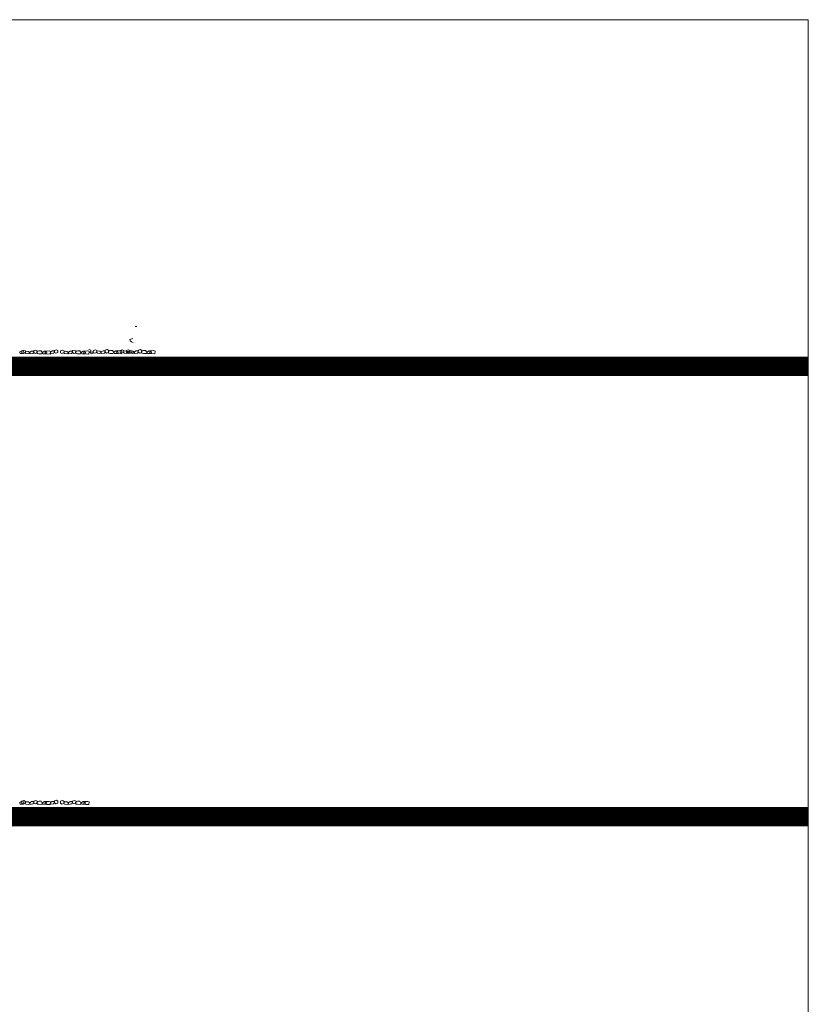
# Model space of a CAD drawing. Units: millimetres. Extents: x -1066 to 767, y -1235 to 140.
# Drawn here: x 192 to 229, y 94 to 140 of the extents above; entities that cross this region are included whole.
import ezdxf

# ---------------------------------------------------------------- set-up
doc = ezdxf.new("R2010")
doc.units = ezdxf.units.MM
doc.header["$MEASUREMENT"] = 0
doc.layers.add('HACH BUD PROJ.', color=252, linetype='Continuous')
doc.layers.add('P_WIDOK', color=12, linetype='Continuous')
pattern_1 = [(45, (291.965548, 124.117022), (-0.0114904852, 0.0114904852), [])]

msp = doc.modelspace()

# ---------------------------------------------------------------- hatches: boundary and pattern name
at = {"layer": 'P_WIDOK', "linetype": 'ByBlock', "lineweight": 0, "ltscale": 5}
h = msp.add_hatch(dxfattribs=at)
h.set_pattern_fill('ANSI31', color=256, scale=0.13, angle=-14.149775, style=0)
h.set_pattern_definition(pattern_1)
h.paths.add_polyline_path([(153.7535, 124.16078), (153.7535, 123.29595), (229.14561, 123.29595), (229.14561, 124.16078)])
h = msp.add_hatch(dxfattribs=at)
h.set_pattern_fill('ANSI31', color=256, scale=0.13, angle=-14.149775, style=0)
h.set_pattern_definition(pattern_1)
h.paths.add_polyline_path([(153.7535, 103.01753), (153.7535, 102.1527), (229.14561, 102.1527), (229.14561, 103.01753)])

# ---------------------------------------------------------------- linework, layer by layer
at = {"linetype": 'ByBlock', "lineweight": 0, "ltscale": 5}
msp.add_lwpolyline([(153.7535, 139.99263), (229.14561, 139.99263), (229.14561, 75.45243), (153.7535, 75.45243)], close=True, dxfattribs=at)
for points in [[(153.7535, 124.16078), (153.7535, 123.29595), (229.14561, 123.29595), (229.14561, 124.16078), (153.7535, 124.16078)], [(153.7535, 103.01753), (153.7535, 102.1527), (229.14561, 102.1527), (229.14561, 103.01753), (153.7535, 103.01753)]]:
    msp.add_lwpolyline(points, dxfattribs=at)
at = {"layer": 'HACH BUD PROJ.', "linetype": 'Continuous', "lineweight": 0}
for points in [[(197.53267, 125.58893), (197.61221, 125.59616)], [(192.26927, 124.44908), (192.30188, 124.3836), (192.28639, 124.31888), (192.12593, 124.31845), (192.10963, 124.35937), (192.11378, 124.39616), (192.19664, 124.45008), (192.26927, 124.44908)], [(192.2059, 124.45224), (192.29973, 124.48117), (192.37025, 124.44468), (192.36144, 124.35406), (192.27074, 124.32261), (192.20021, 124.36288), (192.2059, 124.45224)], [(192.38393, 124.42799), (192.50167, 124.42555), (192.57522, 124.37654), (192.54085, 124.32126), (192.50842, 124.3028), (192.39128, 124.31938), (192.35581, 124.37708), (192.38393, 124.42799)], [(192.73216, 124.43593), (192.76478, 124.37045), (192.72382, 124.32962), (192.58882, 124.3053), (192.57253, 124.34621), (192.57668, 124.38301), (192.65954, 124.43693), (192.73216, 124.43593)], [(192.76623, 124.46062), (192.86005, 124.48956), (192.93058, 124.45306), (192.92177, 124.36245), (192.83106, 124.331), (192.76054, 124.37126), (192.76623, 124.46062)], [(193.3389, 124.44046), (193.37152, 124.37499), (193.35603, 124.31026), (193.19556, 124.30983), (193.17927, 124.35075), (193.18341, 124.38755), (193.26628, 124.44147), (193.3389, 124.44046)], [(193.70085, 124.44454), (193.73346, 124.37907), (193.6925, 124.33824), (193.55751, 124.31391), (193.54121, 124.35483), (193.54536, 124.39162), (193.62822, 124.44554), (193.70085, 124.44454)], [(193.73492, 124.46924), (193.82874, 124.49817), (193.89926, 124.46168), (193.89046, 124.37107), (193.79975, 124.33961), (193.72923, 124.37988), (193.73492, 124.46924)], [(194.0241, 124.45224), (194.11792, 124.48117), (194.18845, 124.44468), (194.17964, 124.35406), (194.08893, 124.32261), (194.01841, 124.36288), (194.0241, 124.45224)], [(194.20213, 124.42799), (194.31987, 124.42555), (194.39342, 124.37654), (194.35905, 124.32126), (194.32662, 124.3028), (194.20948, 124.31938), (194.17401, 124.37708), (194.20213, 124.42799)], [(194.55036, 124.43593), (194.58298, 124.37045), (194.54202, 124.32962), (194.40702, 124.3053), (194.39073, 124.34621), (194.39487, 124.38301), (194.47774, 124.43693), (194.55036, 124.43593)], [(194.58443, 124.46062), (194.67825, 124.48956), (194.74877, 124.45306), (194.73997, 124.36245), (194.64926, 124.331), (194.57874, 124.37126), (194.58443, 124.46062)], [(195.1571, 124.44046), (195.18972, 124.37499), (195.17422, 124.31026), (195.01376, 124.30983), (194.99747, 124.35075), (195.00161, 124.38755), (195.08447, 124.44147), (195.1571, 124.44046)], [(195.3545, 124.50994), (195.36896, 124.5144), (195.43948, 124.4779), (195.43068, 124.38729), (195.3545, 124.36087)], [(195.52126, 124.40546), (195.56139, 124.34033), (195.49393, 124.30272), (195.44101, 124.32528), (195.44101, 124.38041), (195.52126, 124.40546)], [(195.56433, 124.46846), (195.65815, 124.4974), (195.72867, 124.4609), (195.71986, 124.37029), (195.62916, 124.33884), (195.55864, 124.3791), (195.56433, 124.46846)], [(195.74235, 124.44421), (195.86009, 124.44178), (195.93365, 124.39277), (195.89927, 124.33749), (195.86685, 124.31903), (195.7497, 124.33561), (195.71423, 124.3933), (195.74235, 124.44421)], [(196.09058, 124.45215), (196.1232, 124.38668), (196.08224, 124.34585), (195.94725, 124.32152), (195.93095, 124.36244), (195.9351, 124.39923), (196.01796, 124.45316), (196.09058, 124.45215)], [(196.12466, 124.47685), (196.21848, 124.50578), (196.289, 124.46929), (196.28019, 124.37868), (196.18949, 124.34722), (196.11897, 124.38749), (196.12466, 124.47685)], [(196.69732, 124.45669), (196.72994, 124.39122), (196.71445, 124.32649), (196.55398, 124.32606), (196.53769, 124.36698), (196.54184, 124.40377), (196.6247, 124.45769), (196.69732, 124.45669)], [(196.82623, 124.46846), (196.92005, 124.4974), (196.99057, 124.4609), (196.98177, 124.37029), (196.89106, 124.33884), (196.82054, 124.3791), (196.82623, 124.46846)], [(197.00425, 124.44421), (197.122, 124.44178), (197.19555, 124.39277), (197.16118, 124.33749), (197.12875, 124.31903), (197.01161, 124.33561), (196.97614, 124.3933), (197.00425, 124.44421)], [(197.12011, 124.46846), (197.21393, 124.4974), (197.28445, 124.4609), (197.27565, 124.37029), (197.18494, 124.33884), (197.11442, 124.3791), (197.12011, 124.46846)], [(197.35249, 124.45215), (197.38511, 124.38668), (197.34415, 124.34585), (197.20915, 124.32152), (197.19286, 124.36244), (197.197, 124.39923), (197.27987, 124.45316), (197.35249, 124.45215)], [(197.29813, 124.44421), (197.41588, 124.44178), (197.48943, 124.39277), (197.45505, 124.33749), (197.42263, 124.31903), (197.30548, 124.33561), (197.27002, 124.3933), (197.29813, 124.44421)], [(197.64637, 124.45215), (197.67899, 124.38668), (197.63803, 124.34585), (197.50303, 124.32152), (197.48674, 124.36244), (197.49088, 124.39923), (197.57374, 124.45316), (197.64637, 124.45215)], [(197.68044, 124.47685), (197.77426, 124.50578), (197.84478, 124.46929), (197.83598, 124.37868), (197.74527, 124.34722), (197.67475, 124.38749), (197.68044, 124.47685)], [(198.25311, 124.45669), (198.28572, 124.39122), (198.27023, 124.32649), (198.10977, 124.32606), (198.09347, 124.36698), (198.09762, 124.40377), (198.18048, 124.45769), (198.25311, 124.45669)], [(192.26927, 103.30582), (192.30188, 103.24035), (192.28639, 103.17562), (192.12593, 103.17519), (192.10963, 103.21611), (192.11378, 103.25291), (192.19664, 103.30683), (192.26927, 103.30582)], [(192.2059, 103.30898), (192.29973, 103.33792), (192.37025, 103.30142), (192.36144, 103.21081), (192.27074, 103.17936), (192.20021, 103.21962), (192.2059, 103.30898)], [(192.38393, 103.28473), (192.50167, 103.2823), (192.57522, 103.23329), (192.54085, 103.17801), (192.50842, 103.15955), (192.39128, 103.17613), (192.35581, 103.23382), (192.38393, 103.28473)], [(192.73216, 103.29267), (192.76478, 103.2272), (192.72382, 103.18637), (192.58882, 103.16204), (192.57253, 103.20296), (192.57668, 103.23976), (192.65954, 103.29368), (192.73216, 103.29267)], [(192.76623, 103.31737), (192.86005, 103.3463), (192.93058, 103.30981), (192.92177, 103.2192), (192.83106, 103.18774), (192.76054, 103.22801), (192.76623, 103.31737)], [(193.3389, 103.29721), (193.37152, 103.23174), (193.35603, 103.16701), (193.19556, 103.16658), (193.17927, 103.2075), (193.18341, 103.24429), (193.26628, 103.29821), (193.3389, 103.29721)], [(193.70085, 103.30129), (193.73346, 103.23581), (193.6925, 103.19498), (193.55751, 103.17066), (193.54121, 103.21157), (193.54536, 103.24837), (193.62822, 103.30229), (193.70085, 103.30129)], [(193.73492, 103.32598), (193.82874, 103.35492), (193.89926, 103.31842), (193.89046, 103.22781), (193.79975, 103.19636), (193.72923, 103.23662), (193.73492, 103.32598)], [(194.0241, 103.30898), (194.11792, 103.33792), (194.18845, 103.30142), (194.17964, 103.21081), (194.08893, 103.17936), (194.01841, 103.21962), (194.0241, 103.30898)], [(194.20213, 103.28473), (194.31987, 103.2823), (194.39342, 103.23329), (194.35905, 103.17801), (194.32662, 103.15955), (194.20948, 103.17613), (194.17401, 103.23382), (194.20213, 103.28473)], [(194.55036, 103.29267), (194.58298, 103.2272), (194.54202, 103.18637), (194.40702, 103.16204), (194.39073, 103.20296), (194.39487, 103.23976), (194.47774, 103.29368), (194.55036, 103.29267)], [(194.58443, 103.31737), (194.67825, 103.3463), (194.74877, 103.30981), (194.73997, 103.2192), (194.64926, 103.18774), (194.57874, 103.22801), (194.58443, 103.31737)], [(195.1571, 103.29721), (195.18972, 103.23174), (195.17422, 103.16701), (195.01376, 103.16658), (194.99747, 103.2075), (195.00161, 103.24429), (195.08447, 103.29821), (195.1571, 103.29721)]]:
    msp.add_lwpolyline(points, dxfattribs=at)
for points in [[(193.14066, 124.30307), (193.16265, 124.37098), (193.10416, 124.4513), (193.00977, 124.45429), (192.94847, 124.43632), (192.91251, 124.39956), (192.90677, 124.35219), (192.93215, 124.3187), (192.9957, 124.31106), (193.14066, 124.30307)], [(193.52798, 124.2952), (193.54461, 124.42655), (193.49148, 124.44343), (193.34812, 124.44073), (193.32467, 124.40859), (193.29829, 124.37645), (193.30117, 124.34719), (193.33039, 124.32375), (193.38302, 124.30319), (193.52798, 124.2952)], [(194.95886, 124.30307), (194.98085, 124.37098), (194.92236, 124.4513), (194.82797, 124.45429), (194.76667, 124.43632), (194.7307, 124.39956), (194.72497, 124.35219), (194.75035, 124.3187), (194.81389, 124.31106), (194.95886, 124.30307)], [(195.34618, 124.2952), (195.36281, 124.42655), (195.30968, 124.44343), (195.16632, 124.44073), (195.14287, 124.40859), (195.11648, 124.37645), (195.11937, 124.34719), (195.14859, 124.32375), (195.20122, 124.30319), (195.34618, 124.2952)], [(196.49908, 124.3193), (196.52108, 124.3872), (196.46258, 124.46753), (196.3682, 124.47052), (196.30689, 124.45254), (196.27093, 124.41578), (196.2652, 124.36842), (196.29057, 124.33493), (196.35412, 124.32728), (196.49908, 124.3193)], [(196.88641, 124.31143), (196.90304, 124.44277), (196.84991, 124.45966), (196.70655, 124.45696), (196.68309, 124.42481), (196.65671, 124.39268), (196.65959, 124.36342), (196.68881, 124.33997), (196.74144, 124.31942), (196.88641, 124.31143)], [(198.05487, 124.3193), (198.07686, 124.3872), (198.01837, 124.46753), (197.92398, 124.47052), (197.86268, 124.45254), (197.82671, 124.41578), (197.82098, 124.36842), (197.84636, 124.33493), (197.9099, 124.32728), (198.05487, 124.3193)], [(198.44219, 124.31143), (198.45882, 124.44277), (198.40569, 124.45966), (198.26233, 124.45696), (198.23887, 124.42481), (198.21249, 124.39268), (198.21537, 124.36342), (198.2446, 124.33997), (198.29723, 124.31942), (198.44219, 124.31143)], [(193.14066, 103.15982), (193.16265, 103.22772), (193.10416, 103.30805), (193.00977, 103.31104), (192.94847, 103.29306), (192.91251, 103.25631), (192.90677, 103.20894), (192.93215, 103.17545), (192.9957, 103.1678), (193.14066, 103.15982)], [(193.52798, 103.15195), (193.54461, 103.28329), (193.49148, 103.30018), (193.34812, 103.29748), (193.32467, 103.26533), (193.29829, 103.2332), (193.30117, 103.20394), (193.33039, 103.18049), (193.38302, 103.15994), (193.52798, 103.15195)], [(194.95886, 103.15982), (194.98085, 103.22772), (194.92236, 103.30805), (194.82797, 103.31104), (194.76667, 103.29306), (194.7307, 103.25631), (194.72497, 103.20894), (194.75035, 103.17545), (194.81389, 103.1678), (194.95886, 103.15982)], [(195.34618, 103.15195), (195.36281, 103.28329), (195.30968, 103.30018), (195.16632, 103.29748), (195.14287, 103.26533), (195.11648, 103.2332), (195.11937, 103.20394), (195.14859, 103.18049), (195.20122, 103.15994), (195.34618, 103.15195)]]:
    msp.add_lwpolyline(points, close=True, dxfattribs=at)
at = {"layer": 'P_WIDOK', "linetype": 'Continuous', "lineweight": 0}
msp.add_lwpolyline([(197.42147, 125.03193), (197.27509, 124.98432), (197.29241, 124.92406), (197.35279, 124.87247), (197.42535, 124.84612)], dxfattribs=at)

doc.saveas('drawing.dxf')
